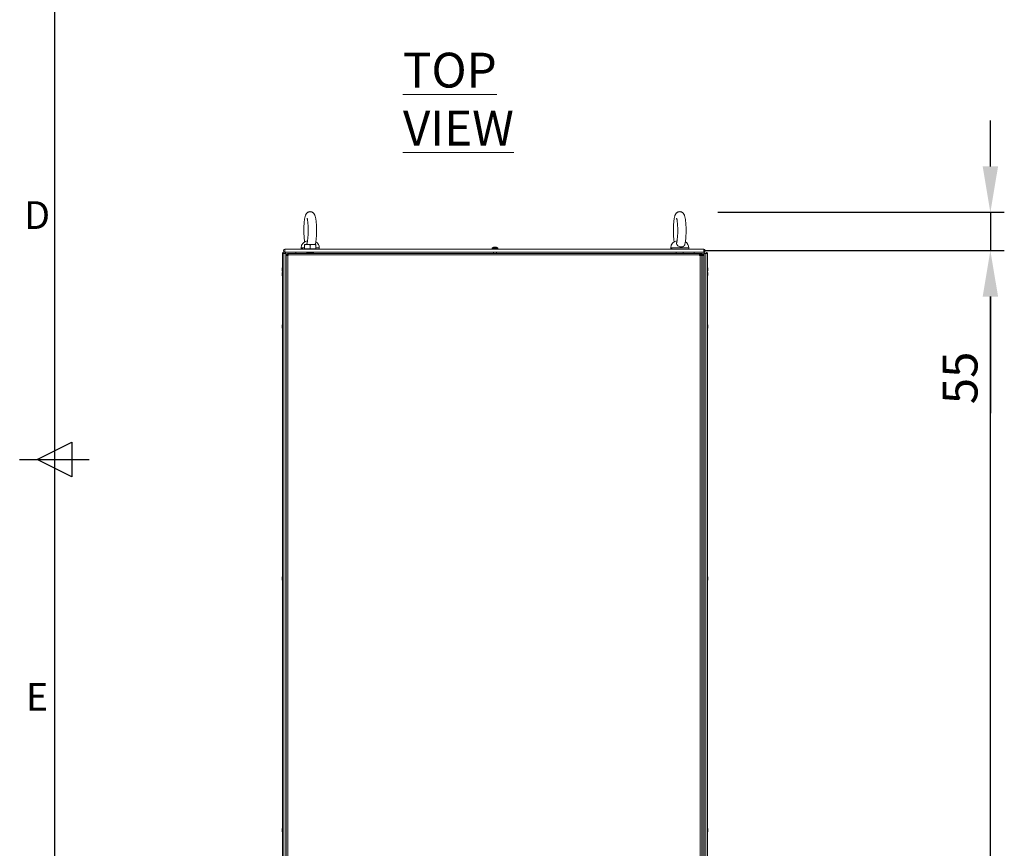
# Model space of a CAD drawing. Units: millimetres. Extents: x 63 to 8554, y 73 to 6074.
# Drawn here: x 304 to 1719, y 2546 to 3737 of the extents above; entities that cross this region are included whole.
import ezdxf
from ezdxf.enums import TextEntityAlignment as Align

# ---------------------------------------------------------------- set-up
doc = ezdxf.new("R2010")
doc.units = ezdxf.units.MM
doc.header["$LTSCALE"] = 5
doc.header["$PDSIZE"] = -1
doc.layers.add('Dimensions', color=7, linetype='Continuous')
doc.layers.add('Title Block', color=7, linetype='Continuous')
doc.styles.add('ISO Proportional', font='ARIALN.TTF', dxfattribs={"width": 0.8})
doc.styles.add('SLDTEXTSTYLE1', font='romans.shx', dxfattribs={"width": 0.75})
doc.styles.get("Standard").update_dxf_attribs({"font": 'romans.shx', "width": 0.8})
doc.dimstyles.new('SLDDIMSTYLE2', dxfattribs={"dimscale": 10, "dimtxt": 2.5, "dimasz": 3.302, "dimexe": 1, "dimexo": 1, "dimgap": 0.926042, "dimtad": 1, "dimdec": 0, "dimrnd": 1e-09, "dimzin": 12, "dimdsep": 46, "dimtxsty": 'Standard', "dimcen": 2, "dimadec": 0, "dimazin": 3, "dimtfac": 1, "dimtdec": 0, "dimtmove": 0, "dimatfit": 0, "dimfxl": 1, "dimfrac": 2, "dimtolj": 1, "dimtzin": 12, "dimarcsym": 0})

# ---------------------------------------------------------------- blocks, each defined once
blk = doc.blocks.new('ISO A1 title block')
at = {"layer": 'Title Block'}
for p, q in [((20, 574), (20, 20)), ((17.5, 297), (22.5, 299.5)), ((22.5, 299.5), (22.5, 294.5)), ((15, 297), (25, 297)), ((22.5, 294.5), (17.5, 297))]:
    blk.add_line(p, q, dxfattribs=at)
at = {"layer": 'Title Block', "style": 'ISO Proportional'}
for s, p in [('D', (17.5, 331.625)), ('E', (17.5, 262.375))]:
    blk.add_text(s, height=4, dxfattribs=at).set_placement(p, align=Align.MIDDLE)
at = {"layer": 'Title Block', "style": 'ISO Proportional', "flags": 8}
for tag, p in [('FILENAME', (747, 43)), ('DATE', (772, 43)), ('SCALE', (802, 43)), ('EDITION', (787, 23)), ('SHEET', (802, 23))]:
    blk.add_attdef(tag, text='', height=2.5, dxfattribs=at).set_placement(p, align=Align.MIDDLE_LEFT)
blk.add_attdef('DRAWING_NUMBER', text='', height=3, dxfattribs=at).set_placement((755, 25), align=Align.MIDDLE)
blk = doc.blocks.new('*D6')
at = {"layer": 'Defpoints', "color": 0, "transparency": 16777216}
for p in [(1266.8, 3404.8), (1698.5, 3404.8), (1266.8, 1278.4)]:
    blk.add_point(p, dxfattribs=at)
at = {"layer": 'Dimensions', "color": 0, "lineweight": -2, "transparency": 16777216}
for p, q in [((1286.8, 3404.8), (1718.5, 3404.8)), ((1698.5, 1344.5), (1698.5, 3338.8)), ((1286.8, 1278.4), (1718.5, 1278.4))]:
    blk.add_line(p, q, dxfattribs=at)
at = {"layer": 'Dimensions', "color": 0, "transparency": 16777216}
for points in [[(1687.5, 3338.8), (1709.6, 3338.8), (1698.5, 3404.8)], [(1687.5, 1344.5), (1709.6, 1344.5), (1698.5, 1278.4)]]:
    blk.add_solid(points, dxfattribs=at)
at = {"layer": 'Dimensions', "color": 0, "transparency": 16777216, "insert": (1655, 2341.6), "char_height": 50, "attachment_point": 5, "rotation": 90}
blk.add_mtext('\\A1;2126', dxfattribs=at)
blk = doc.blocks.new('*D7')
at = {"layer": 'Defpoints', "color": 0, "transparency": 16777216}
for p in [(1286.7, 3459.8), (1286.7, 3404.8), (1698.5, 3404.8)]:
    blk.add_point(p, dxfattribs=at)
at = {"layer": 'Dimensions', "color": 0, "lineweight": -2, "transparency": 16777216}
for p, q in [((1698.5, 3525.8), (1698.5, 3591.9)), ((1306.7, 3459.8), (1718.5, 3459.8)), ((1698.5, 3459.8), (1698.5, 3404.8)), ((1306.7, 3404.8), (1718.5, 3404.8)), ((1698.5, 3338.8), (1698.5, 3170.9))]:
    blk.add_line(p, q, dxfattribs=at)
at = {"layer": 'Dimensions', "color": 0, "transparency": 16777216}
for points in [[(1687.5, 3525.8), (1709.6, 3525.8), (1698.5, 3459.8)], [(1687.5, 3338.8), (1709.6, 3338.8), (1698.5, 3404.8)]]:
    blk.add_solid(points, dxfattribs=at)
at = {"layer": 'Dimensions', "color": 0, "transparency": 16777216, "insert": (1655, 3221.8), "char_height": 50, "attachment_point": 5, "rotation": 90}
blk.add_mtext('\\A1;55', dxfattribs=at)

msp = doc.modelspace()

# ---------------------------------------------------------------- linework, layer by layer
at = {"color": 7, "linetype": 'Continuous', "lineweight": 18}
for p, q in [((713.2, 3413.6), (717.2, 3413.6)), ((713.2, 3407.4), (713.2, 3412.9)), ((725.2, 3413.6), (717.2, 3413.6)), ((721.2, 3407.4), (721.2, 3412.9)), ((729.2, 3407.4), (729.2, 3412.9)), ((729.2, 3407.4), (729.2, 3412.9)), ((985.8, 3409.8), (986.2, 3409.8)), ((987.2, 3409.8), (987.6, 3409.8)), ((681.3, 3400.7), (681.3, 1380.7)), ((683.5, 3400.7), (681.3, 3400.7)), ((681.3, 3400.7), (681.3, 1380.7)), ((681.3, 3400.7), (681.3, 3400.7)), ((683.5, 3400.7), (686, 3400.7)), ((683.5, 1380.7), (683.5, 3400.7)), ((684.7, 3406.8), (1286.7, 3406.8)), ((684.7, 3402.7), (1286.7, 3402.7)), ((686, 1380.7), (686, 3400.7)), ((686, 3400.7), (686, 3400.7)), ((688.2, 3399), (686.7, 3399)), ((686.7, 3397.8), (686.7, 3399)), ((686.7, 1383.5), (686.7, 3397.8)), ((688.8, 3397.8), (686.7, 3397.8)), ((688.2, 3397.8), (688.2, 3399)), ((688.4, 3399.2), (688.4, 3400.7)), ((688.4, 3400.7), (689.5, 3400.7)), ((688.4, 3399.2), (689.5, 3399.2)), ((689.5, 3397.8), (688.8, 3398.5)), ((688.8, 1383.5), (688.8, 3397.8)), ((688.8, 3397.8), (689.5, 3397.8)), ((688.9, 3398.6), (689.5, 3397.9)), ((689.5, 3400.7), (1280.8, 3400.7)), ((689.5, 3397.8), (689.5, 3398.6)), ((689.5, 3398.6), (1280.8, 3398.6)), ((696.9, 3400.8), (696.9, 3400.7)), ((696.9, 3400.8), (732.9, 3400.8)), ((700.6, 3402.6), (716.7, 3402.6)), ((708.2, 3408.7), (708.2, 3407.3)), ((710.4, 3407.3), (708.2, 3407.3)), ((708.7, 3406.8), (708.7, 3407.3)), ((710.4, 3407.3), (710.4, 3406.8)), ((713.2, 3407.4), (713.2, 3406.8)), ((717.2, 3407.4), (713.2, 3407.4)), ((716.2, 3402.7), (716.2, 3402.6)), ((717, 3402.4), (716.2, 3401.8)), ((716.2, 3401.8), (716.2, 3401.5)), ((716.2, 3401.8), (726.2, 3401.8)), ((716.2, 3401.5), (717, 3400.9)), ((716.2, 3401.5), (726.2, 3401.5)), ((716.5, 3402.7), (717, 3402.4)), ((717, 3400.9), (716.9, 3400.8)), ((721.2, 3407.4), (717.2, 3407.4)), ((725.2, 3407.4), (721.2, 3407.4)), ((729.2, 3407.4), (725.2, 3407.4)), ((725.4, 3402.4), (725.8, 3402.7)), ((726.2, 3401.8), (725.4, 3402.4)), ((725.4, 3400.9), (726.2, 3401.5)), ((725.5, 3400.8), (725.4, 3400.9)), ((725.7, 3402.6), (984.7, 3402.6)), ((726.2, 3402.6), (726.2, 3402.7)), ((726.2, 3401.5), (726.2, 3401.8)), ((729.2, 3406.8), (729.2, 3407.4)), ((729.2, 3407.4), (729.2, 3407.4)), ((729.2, 3407.4), (729.2, 3407.4)), ((732.9, 3400.8), (732.9, 3400.7)), ((734.2, 3407.3), (733.6, 3407.3)), ((733.6, 3406.8), (733.6, 3407.3)), ((734.2, 3407.3), (734.2, 3408.7)), ((982.7, 3408.3), (982.7, 3406.8)), ((984.7, 3402.7), (984.7, 3400.7)), ((988.7, 3400.7), (988.7, 3402.7)), ((988.7, 3402.6), (1247.2, 3402.6)), ((990.7, 3406.8), (990.7, 3408.3)), ((1239.2, 3408.7), (1239.2, 3407.3)), ((1241.4, 3407.3), (1239.2, 3407.3)), ((1239.7, 3406.8), (1239.7, 3407.3)), ((1240.4, 3400.8), (1240.4, 3400.7)), ((1240.4, 3400.8), (1276.4, 3400.8)), ((1241.4, 3407.3), (1241.4, 3406.8)), ((1247.2, 3402.7), (1247.2, 3400.8)), ((1257.2, 3400.8), (1257.2, 3402.7)), ((1257.2, 3402.6), (1272.7, 3402.6)), ((1265.2, 3407.3), (1264.6, 3407.3)), ((1264.6, 3406.8), (1264.6, 3407.3)), ((1265.2, 3407.3), (1265.2, 3408.7)), ((1276.4, 3400.8), (1276.4, 3400.7)), ((1280.8, 3398.6), (1280.8, 3400.7)), ((1280.8, 3400.7), (1282, 3400.7)), ((1280.8, 3399.2), (1282, 3399.2)), ((1280.8, 3398.6), (1280.8, 3397.8)), ((1280.8, 3397.8), (1281.6, 3397.8)), ((1281.6, 3397.8), (1281.6, 1383.5)), ((1283.7, 3397.8), (1281.6, 3397.8)), ((1282, 3399.2), (1282, 3400.7)), ((1283.8, 3400.7), (1282, 3400.7)), ((1282, 3398.6), (1282, 3399.2)), ((1282, 3397.8), (1282, 3398.6)), ((1282.2, 3399), (1283.7, 3399)), ((1282.2, 3399), (1282.2, 3397.8)), ((1283.7, 3399), (1283.7, 3397.8)), ((1283.7, 3397.8), (1283.7, 1383.5)), ((1284, 3400.7), (1283.8, 3400.7)), ((1284, 3399.2), (1283.8, 3399.2)), ((1283.8, 3398.6), (1283.8, 3397.8)), ((1283.8, 3397.8), (1284.6, 3397.8)), ((1284, 3399.2), (1284, 3400.7)), ((1284.6, 3400.7), (1284, 3400.7)), ((1284.6, 3399.2), (1284, 3399.2)), ((1284.6, 3399.2), (1284.6, 3400.7)), ((1284.6, 1383.5), (1284.6, 3397.8)), ((1286.7, 3397.8), (1284.6, 3397.8)), ((1285.2, 3398.6), (1286.7, 3398.6)), ((1285.2, 3397.8), (1285.2, 3398.6)), ((1286.7, 3398.6), (1286.7, 3397.8)), ((1286.7, 1383.5), (1286.7, 3397.8)), ((1287.4, 3400.7), (1287.4, 1380.7)), ((1287.4, 3400.7), (1287.4, 3400.7)), ((1287.4, 3400.7), (1289.9, 3400.7)), ((1289.9, 3400.7), (1289.9, 1380.7)), ((1292.1, 3400.7), (1289.9, 3400.7)), ((1292.1, 3400.7), (1292.1, 1380.7)), ((1292.1, 3400.7), (1292.1, 3400.7)), ((1292.1, 3400.7), (1292.1, 1380.7)), ((680.9, 3378.2), (680.9, 3378.4)), ((680.9, 3378), (680.9, 3377.5)), ((680.9, 3376.8), (680.9, 3377.2)), ((680.9, 3376.6), (680.9, 3376.4)), ((680.9, 3371.5), (680.9, 3371.7)), ((680.9, 3371.3), (680.9, 3370.9)), ((680.9, 3370.1), (680.9, 3370.5)), ((680.9, 3369.9), (680.9, 3369.7)), ((1292.5, 3378.2), (1292.5, 3378.4)), ((1292.5, 3376.8), (1292.5, 3377.2)), ((1292.5, 3376.6), (1292.5, 3376.4)), ((1292.5, 3371.5), (1292.5, 3371.7)), ((1292.5, 3371.3), (1292.5, 3370.8)), ((1292.5, 3370.1), (1292.5, 3370.5)), ((1292.5, 3369.9), (1292.5, 3369.7)), ((680.9, 3296.7), (680.9, 3296.5)), ((1292.5, 3296.7), (1292.5, 3296.5)), ((680.9, 3295.9), (680.9, 3296.3)), ((680.9, 3295.5), (680.9, 3295.1)), ((680.9, 3294.7), (680.9, 3294.9)), ((1292.5, 3295.8), (1292.5, 3296.3)), ((1292.5, 3295.5), (1292.5, 3295.1)), ((1292.5, 3294.7), (1292.5, 3294.9)), ((680.9, 2934.7), (680.9, 2934.5)), ((680.9, 2933.9), (680.9, 2934.3)), ((680.9, 2933.5), (680.9, 2933.1)), ((680.9, 2932.7), (680.9, 2932.9)), ((1292.5, 2934.7), (1292.5, 2934.5)), ((1292.5, 2933.8), (1292.5, 2934.3)), ((1292.5, 2933.5), (1292.5, 2933.1)), ((1292.5, 2932.7), (1292.5, 2932.9)), ((680.9, 2572.7), (680.9, 2572.5)), ((680.9, 2571.5), (680.9, 2571.1)), ((680.9, 2570.7), (680.9, 2570.9)), ((1292.5, 2572.7), (1292.5, 2572.5)), ((1292.5, 2571.8), (1292.5, 2572.3)), ((1292.5, 2571.5), (1292.5, 2571.1)), ((1292.5, 2570.7), (1292.5, 2570.9))]:
    msp.add_line(p, q, dxfattribs=at)
at = {"color": 8, "linetype": 'Continuous', "lineweight": 18}
for p, q in [((688.8, 3397.8), (688.8, 3398.5)), ((688.9, 3398.6), (689.5, 3398.6)), ((700.6, 3402.6), (700.6, 3400.8)), ((713.2, 3408.7), (708.2, 3408.7)), ((734.2, 3408.7), (729.2, 3408.7)), ((1265.2, 3408.7), (1254.1, 3408.7)), ((1280.8, 3398.6), (1282, 3398.6)), ((1282, 3398.6), (1282.2, 3398.6)), ((1283.7, 3398.6), (1283.8, 3398.6)), ((686, 3371.9), (686.7, 3371.9)), ((1287.4, 3371.9), (1286.7, 3371.9))]:
    msp.add_line(p, q, dxfattribs=at)
at = {"color": 7, "linetype": 'Continuous', "lineweight": 18, "flags": 128}
for points in [[(729.2, 3413.6), (729.1, 3413.6), (728.9, 3413.6), (728.6, 3413.6), (728.1, 3413.6), (727.5, 3413.6), (726.8, 3413.6), (726.1, 3413.6), (725.2, 3413.6)], [(986.2, 3409.6), (986.2, 3409.6), (986.2, 3409.6), (986.2, 3409.7), (986.2, 3409.7), (986.2, 3409.7), (986.2, 3409.8), (986.2, 3409.8), (986.2, 3409.8)], [(986.2, 3409.8), (986.2, 3409.8), (986.2, 3409.8), (986.2, 3409.7), (986.2, 3409.7), (986.2, 3409.7), (986.2, 3409.6), (986.2, 3409.6), (986.2, 3409.6)], [(987.2, 3409.6), (987.2, 3409.6), (987.2, 3409.6), (987.2, 3409.7), (987.2, 3409.7), (987.2, 3409.7), (987.2, 3409.8), (987.2, 3409.8), (987.2, 3409.8)], [(684.7, 3402.7), (684.7, 3402.9), (684.7, 3403.3), (684.7, 3404), (684.7, 3404.7), (684.7, 3405.5), (684.7, 3406.2), (684.7, 3406.6), (684.7, 3406.8)], [(685.6, 3402.6), (685.8, 3402.6), (686.4, 3402.6), (687.3, 3402.6), (688.5, 3402.6), (690, 3402.6), (691.8, 3402.6), (693.8, 3402.6), (696, 3402.6), (698.3, 3402.6), (700.6, 3402.6)], [(689.5, 3400.7), (689.5, 3400.7), (689.5, 3400.5), (689.5, 3400.3), (689.5, 3400.1), (689.5, 3399.8), (689.5, 3399.4), (689.5, 3399), (689.5, 3398.6)], [(717, 3402.4), (717.1, 3402.4), (717.6, 3402.4), (718.3, 3402.4), (719.4, 3402.4), (720.6, 3402.4), (721.8, 3402.4), (723, 3402.4), (724, 3402.4), (724.8, 3402.4), (725.3, 3402.4), (725.4, 3402.4)], [(717, 3400.9), (717.1, 3400.9), (717.6, 3400.9), (718.3, 3400.9), (719.4, 3400.9), (720.6, 3400.9), (721.8, 3400.9), (723, 3400.9), (724, 3400.9), (724.8, 3400.9), (725.3, 3400.9), (725.4, 3400.9)], [(984.7, 3409.6), (984.7, 3409.6), (984.7, 3409.6), (984.7, 3409.6), (984.7, 3409.6), (984.7, 3409.6), (984.7, 3409.6), (984.7, 3409.6), (984.7, 3409.6)], [(988.7, 3409.6), (988.7, 3409.6), (988.7, 3409.6), (988.7, 3409.6), (988.7, 3409.6), (988.7, 3409.6)], [(1272.7, 3402.6), (1275.1, 3402.6), (1277.4, 3402.6), (1279.5, 3402.6), (1281.6, 3402.6), (1283.3, 3402.6), (1284.9, 3402.6), (1286.1, 3402.6), (1287, 3402.6), (1287.6, 3402.6), (1287.7, 3402.6)], [(1283.8, 3398.6), (1283.8, 3399), (1283.8, 3399.4), (1283.8, 3399.8), (1283.8, 3400.1), (1283.8, 3400.3), (1283.8, 3400.5), (1283.8, 3400.7), (1283.8, 3400.7)], [(1285.2, 3398.2), (1284.8, 3398), (1284.3, 3397.8)], [(1286.7, 3406.8), (1286.7, 3406.6), (1286.7, 3406.2), (1286.7, 3405.5), (1286.7, 3404.7), (1286.7, 3404), (1286.7, 3403.3), (1286.7, 3402.8), (1286.7, 3402.7)], [(686, 3385), (686, 3384.9), (686.7, 3383.9)], [(1287.4, 3385), (1287.3, 3384.9), (1286.7, 3383.9)], [(680.9, 3378.2), (680.9, 3378.1), (680.9, 3378)], [(680.9, 3371.5), (680.9, 3371.4), (680.9, 3371.3)], [(1292.5, 3378), (1292.5, 3377.9), (1292.5, 3377.9), (1292.5, 3377.8), (1292.5, 3377.8), (1292.5, 3377.7), (1292.5, 3377.6), (1292.5, 3377.6), (1292.5, 3377.5)], [(1292.5, 3376.6), (1292.5, 3376.6), (1292.5, 3376.8)], [(1292.5, 3369.9), (1292.5, 3369.9), (1292.5, 3370.1)], [(680.9, 3295.1), (680.9, 3295), (680.9, 3294.9)], [(1292.5, 3296.3), (1292.5, 3296.4), (1292.5, 3296.5)], [(680.9, 2933.1), (680.9, 2933), (680.9, 2932.9)], [(1292.5, 2934.3), (1292.5, 2934.4), (1292.5, 2934.5)], [(680.9, 2571.9), (680.9, 2571.9), (680.9, 2572), (680.9, 2572), (680.9, 2572.1), (680.9, 2572.1), (680.9, 2572.2), (680.9, 2572.3), (680.9, 2572.3)], [(680.9, 2571.1), (680.9, 2571), (680.9, 2570.9)], [(1292.5, 2572.3), (1292.5, 2572.4), (1292.4, 2572.5)]]:
    msp.add_lwpolyline(points, dxfattribs=at)
at = {"color": 8, "linetype": 'Continuous', "lineweight": 18, "flags": 128}
for points in [[(982.7, 3408.3), (982.9, 3408.3), (983.4, 3408.3), (984.2, 3408.3), (985.2, 3408.3), (986.4, 3408.3), (987.6, 3408.3), (988.7, 3408.3), (989.6, 3408.3), (990.3, 3408.3), (990.6, 3408.3), (990.7, 3408.3)], [(982.8, 3408.6), (983, 3408.6), (983.6, 3408.6), (984.4, 3408.6), (985.5, 3408.6), (986.7, 3408.6), (987.9, 3408.6), (988.9, 3408.6), (989.8, 3408.6), (990.3, 3408.6), (990.5, 3408.6), (990.5, 3408.6)], [(1254.1, 3408.7), (1252, 3408.7), (1249.8, 3408.7), (1247.8, 3408.7), (1245.8, 3408.7), (1244, 3408.7), (1242.5, 3408.7), (1241.2, 3408.7), (1240.2, 3408.7), (1239.5, 3408.7), (1239.2, 3408.7), (1239.2, 3408.7)], [(1272.7, 3402.6), (1272.7, 3401.2), (1272.7, 3400.8)]]:
    msp.add_lwpolyline(points, dxfattribs=at)
at = {"color": 7, "linetype": 'Continuous', "lineweight": 18}
for centre, radius, start, end in [((718.2, 3408.7), 10, 94.997, 179.9996), ((724.2, 3408.7), 10, 359.9996, 59.9223), ((986.7, 3403.4), 6.48, 97.6963, 107.8347), ((986.7, 3403.4), 6.48, 72.1644, 82.3028), ((1249.2, 3408.7), 10, 94.997, 179.9996), ((1255.2, 3408.7), 10, 359.9996, 59.9223), ((682.5, 3400.7), 1.25, 359.9996, 179.9996), ((682.5, 3400.7), 0.05, 359.9996, 179.9996), ((684.7, 3404.7), 2.05, 89.9996, 269.9996), ((684.7, 3404.7), 0.05, 89.9996, 269.9996), ((690.6, 3402.6), 5, 179.9996, 220.3972), ((688.8, 3398.6), 2.1, 101.6263, 168.3728), ((688.8, 3398.6), 0.6, 117.4138, 152.5268), ((983, 3408.3), 0.36, 126.3579, 179.9996), ((986.7, 3403.4), 6.5, 107.8622, 126.3579), ((986.7, 3402.4), 7.17, 85.8729, 94.1139), ((986.7, 3403.4), 6.5, 53.6412, 72.137), ((990.3, 3408.3), 0.36, 359.9996, 53.6412), ((1284.6, 3398.6), 2.1, 359.9996, 89.9996), ((1284.6, 3398.6), 0.6, 359.9996, 89.9996), ((1282.7, 3402.6), 5, 319.6019, 359.9996), ((1286.7, 3404.7), 2.05, 269.9996, 89.9996), ((1286.7, 3404.7), 0.05, 269.9996, 89.9996), ((1290.8, 3400.7), 1.25, 359.9996, 179.9996), ((1290.8, 3400.7), 0.05, 359.9996, 179.9996), ((686.4, 3377.6), 5.57, 167.7044, 171.7281), ((682.1, 3377.7), 1.35, 138.2696, 159.1319), ((682.1, 3376.7), 1.34, 138.269, 159.1325), ((682, 3377.9), 1.15, 200.0709, 208.5204), ((686.5, 3377.6), 5.65, 188.3031, 199.1389), ((686.5, 3377.2), 5.65, 188.3031, 199.1389), ((686.4, 3370.9), 5.6, 167.7141, 171.7184), ((682.1, 3371), 1.34, 138.2637, 159.1378), ((682.1, 3370.1), 1.35, 138.2696, 159.1319), ((681.9, 3371.2), 1.13, 200.0041, 208.6204), ((686.5, 3370.9), 5.65, 188.3009, 199.138), ((686.5, 3370.5), 5.65, 188.3085, 199.1335), ((687.3, 3377.4), 6.5, 158.1228, 167.7242), ((687.3, 3377.4), 6.5, 192.2749, 201.8763), ((687.3, 3370.7), 6.5, 158.1228, 167.7242), ((687.3, 3370.7), 6.5, 192.2749, 201.8763), ((687.3, 3378.1), 6.18, 175.565, 184.4314), ((682.1, 3375.5), 1, 168.973, 191.027), ((687.3, 3371.4), 6.17, 175.5617, 184.4383), ((682.1, 3368.9), 1.01, 168.9918, 191.0082), ((1286.1, 3377.4), 6.5, 12.2749, 21.8763), ((1286.1, 3377.4), 6.5, 338.1228, 347.7242), ((1286.1, 3370.7), 6.5, 12.2749, 21.8763), ((1286.1, 3370.7), 6.5, 338.1228, 347.7242), ((1286.9, 3377.6), 5.65, 8.3063, 19.1357), ((1291.2, 3379.2), 1.01, 348.9918, 11.0082), ((1286.9, 3377.2), 5.65, 8.3031, 19.1389), ((1291.2, 3378), 1.34, 318.2544, 339.147), ((1286.1, 3376.6), 6.18, 355.5625, 4.4375), ((1291.2, 3377), 1.34, 318.2544, 339.147), ((1286.9, 3370.9), 5.64, 8.2955, 19.1465), ((1291.2, 3372.5), 1, 348.973, 11.027), ((1286.9, 3370.5), 5.64, 8.2976, 19.1444), ((1291.2, 3371.3), 1.35, 318.2842, 339.1173), ((1286.1, 3370), 6.19, 355.5712, 4.4288), ((1291.2, 3370.4), 1.35, 318.2842, 339.1173), ((1291.4, 3376.8), 1.13, 20.0041, 28.6204), ((1286.9, 3377.2), 5.6, 347.7141, 351.7184), ((1291.4, 3370.1), 1.15, 20.0798, 28.5447), ((1286.9, 3370.5), 5.63, 347.7238, 351.7001), ((686.5, 3295.9), 5.64, 160.8538, 171.7011), ((686.5, 3295.5), 5.65, 160.8652, 171.6959), ((687.3, 3295.7), 6.5, 158.1228, 167.7242), ((682.1, 3297.5), 1, 168.9773, 191.0138), ((1286.1, 3295.7), 6.5, 12.2749, 21.8763), ((1291.2, 3296), 1.35, 20.8718, 41.7207), ((1286.1, 3296.4), 6.18, 355.5651, 4.4314), ((1286.9, 3295.9), 5.59, 8.2769, 12.2844), ((682.1, 3296.3), 1.35, 200.8827, 221.7158), ((682, 3295.1), 1.15, 151.4553, 159.9202), ((682.1, 3295.4), 1.35, 200.8681, 221.7304), ((686.4, 3295.5), 5.59, 188.2769, 192.2844), ((687.3, 3295.7), 6.5, 192.2749, 201.8763), ((687.3, 3295), 6.18, 175.562, 184.438), ((1286.1, 3295.7), 6.5, 338.1228, 347.7242), ((1291.2, 3295.1), 1.35, 20.8681, 41.7304), ((1286.9, 3295.9), 5.65, 340.8611, 351.6969), ((1286.9, 3295.5), 5.65, 340.8611, 351.6969), ((1291.2, 3293.8), 1.01, 348.9973, 11.0027), ((1291.4, 3296.2), 1.14, 331.4344, 339.9411), ((686.5, 2933.9), 5.65, 160.8558, 171.6991), ((686.5, 2933.5), 5.65, 160.8599, 171.6981), ((682.1, 2934.3), 1.35, 200.8827, 221.7158), ((682, 2933.1), 1.15, 151.4553, 159.9202), ((682.1, 2933.4), 1.35, 200.8774, 221.7212), ((686.4, 2933.5), 5.62, 188.2865, 192.2748), ((687.3, 2933.7), 6.5, 158.1228, 167.7242), ((687.3, 2933.7), 6.5, 192.2749, 201.8763), ((682.1, 2935.5), 1, 168.9712, 191.0288), ((687.3, 2933), 6.18, 175.5652, 184.4348), ((1286.1, 2933.7), 6.5, 12.2749, 21.8763), ((1286.1, 2933.7), 6.5, 338.1228, 347.7242), ((1291.2, 2934), 1.35, 20.8827, 41.7158), ((1286.1, 2934.4), 6.18, 355.5646, 4.4319), ((1291.2, 2933.1), 1.35, 20.8681, 41.7304), ((1286.9, 2933.9), 5.65, 340.8624, 351.6987), ((1286.9, 2933.5), 5.65, 340.8583, 351.6997), ((1291.2, 2931.8), 1, 348.9868, 11.0132), ((1286.9, 2933.9), 5.65, 8.2963, 12.2649), ((1291.4, 2934.2), 1.14, 331.4138, 339.9617), ((687.3, 2571.7), 6.5, 158.1228, 167.7242), ((686.5, 2571.9), 5.64, 160.8556, 171.704), ((686.5, 2571.5), 5.64, 160.8562, 171.7018), ((682.1, 2572.3), 1.35, 200.8751, 221.7234), ((682, 2571.1), 1.15, 151.4553, 159.9202), ((682.1, 2571.4), 1.35, 200.8827, 221.7158), ((686.5, 2571.5), 5.64, 188.2939, 192.2705), ((687.3, 2571.7), 6.5, 192.2749, 201.8763), ((682.1, 2573.5), 1, 168.9747, 191.0253), ((687.3, 2571), 6.19, 175.5688, 184.4312), ((1286.1, 2571.7), 6.5, 12.2749, 21.8763), ((1286.1, 2571.7), 6.5, 338.1228, 347.7242), ((1291.2, 2572), 1.35, 20.8816, 41.7097), ((1286.1, 2572.4), 6.19, 355.5712, 4.4288), ((1291.2, 2571.1), 1.35, 20.8718, 41.7207), ((1286.9, 2571.9), 5.65, 340.8579, 351.7001), ((1286.9, 2571.5), 5.65, 340.861, 351.697), ((1291.2, 2569.8), 1, 348.9835, 11.0165), ((1286.9, 2571.9), 5.64, 8.2939, 12.2705), ((1291.4, 2572.2), 1.14, 331.4081, 339.949)]:
    msp.add_arc(centre, radius, start, end, dxfattribs=at)
for points, knots in [([(728.3, 3413.4), (728.5, 3413.8), (728.7, 3414.8), (729.1, 3416.6), (729.4, 3418.8), (729.7, 3421.1), (729.9, 3423.5), (730.1, 3426), (730.2, 3428.6), (730.3, 3431.3), (730.3, 3434), (730.3, 3436.7), (730.2, 3439.3), (730.1, 3441.9), (729.9, 3444.4), (729.7, 3446.7), (729.4, 3449), (729.1, 3451), (728.7, 3452.9), (728.2, 3454.7), (727.7, 3456.1), (727.1, 3457.2), (726.5, 3458.2), (725.7, 3459.1), (724.7, 3459.8), (723.5, 3460.4), (722.3, 3460.7), (721, 3460.8), (719.8, 3460.7), (718.5, 3460.3), (717.4, 3459.7), (716.5, 3458.9), (715.8, 3458.1), (715.2, 3457.2), (714.7, 3456.2), (714.2, 3454.9), (713.7, 3453.3), (713.3, 3451.4), (713, 3449.4), (712.7, 3447.1), (712.5, 3444.8), (712.3, 3442.3), (712.2, 3439.7), (712.1, 3437), (712.1, 3434.3), (712.1, 3431.6), (712.2, 3429), (712.3, 3426.4), (712.4, 3423.9), (712.6, 3421.5), (712.9, 3419.2), (713.1, 3417.8), (713.2, 3417.2), (713.2, 3417.1)], [0, 0, 0, 0, 0.018902, 0.042748, 0.067817, 0.091523, 0.114561, 0.137238, 0.159708, 0.182059, 0.204347, 0.226621, 0.24891, 0.27125, 0.293694, 0.31631, 0.339204, 0.362563, 0.386755, 0.412637, 0.436434, 0.451394, 0.465113, 0.47796, 0.490474, 0.502901, 0.515328, 0.524379, 0.537319, 0.549661, 0.561512, 0.573222, 0.585192, 0.59804, 0.612824, 0.631487, 0.657607, 0.681795, 0.7046, 0.728549, 0.751726, 0.774483, 0.796998, 0.819375, 0.841676, 0.863949, 0.886231, 0.908554, 0.930964, 0.953524, 0.976329, 0.999536, 1, 1, 1, 1]), ([(1259.3, 3413.4), (1259.5, 3413.8), (1259.7, 3414.8), (1260.1, 3416.6), (1260.4, 3418.8), (1260.7, 3421.1), (1260.9, 3423.5), (1261.1, 3426), (1261.2, 3428.6), (1261.3, 3431.3), (1261.3, 3434), (1261.3, 3436.7), (1261.2, 3439.3), (1261.1, 3441.9), (1260.9, 3444.4), (1260.7, 3446.7), (1260.4, 3448.9), (1260.1, 3451), (1259.7, 3452.9), (1259.2, 3454.7), (1258.7, 3456.1), (1258.1, 3457.2), (1257.5, 3458.2), (1256.7, 3459.1), (1255.7, 3459.8), (1254.5, 3460.4), (1253.3, 3460.7), (1252, 3460.8), (1250.8, 3460.7), (1249.5, 3460.3), (1248.4, 3459.7), (1247.5, 3458.9), (1246.8, 3458.1), (1246.2, 3457.2), (1245.7, 3456.2), (1245.2, 3454.9), (1244.7, 3453.3), (1244.3, 3451.4), (1244, 3449.4), (1243.7, 3447.1), (1243.5, 3444.7), (1243.3, 3442.2), (1243.2, 3439.7), (1243.1, 3437), (1243.1, 3434.3), (1243.1, 3431.6), (1243.2, 3429), (1243.3, 3426.4), (1243.4, 3423.9), (1243.6, 3421.5), (1243.9, 3419.2), (1244.1, 3417.8), (1244.2, 3417.2), (1244.2, 3417.1)], [0, 0, 0, 0, 0.018902, 0.042748, 0.067817, 0.091523, 0.11456, 0.137238, 0.159708, 0.182059, 0.204347, 0.226621, 0.24891, 0.27125, 0.293695, 0.31631, 0.339204, 0.362563, 0.386755, 0.412637, 0.436434, 0.451394, 0.465113, 0.47796, 0.490473, 0.502901, 0.515328, 0.524379, 0.537319, 0.549662, 0.561512, 0.573222, 0.585192, 0.59804, 0.612825, 0.631487, 0.657606, 0.681795, 0.704599, 0.728549, 0.751726, 0.774483, 0.796998, 0.819375, 0.841676, 0.863949, 0.886231, 0.908554, 0.930964, 0.953524, 0.976329, 0.999536, 1, 1, 1, 1]), ([(716.7, 3451.3), (716.7, 3451.3), (716.7, 3451.2), (716.8, 3450.9), (717, 3450.3), (717.2, 3449.4), (717.4, 3448.2), (717.6, 3446.6), (717.8, 3444.8), (718, 3442.8), (718.1, 3440.6), (718.2, 3438.3), (718.3, 3435.9), (718.3, 3433.4), (718.3, 3430.9), (718.2, 3428.5), (718.1, 3426.2), (717.9, 3424), (717.7, 3422), (717.5, 3420.3), (717.3, 3418.8), (717.1, 3417.6), (716.9, 3416.9), (716.8, 3416.5), (716.7, 3416.4), (716.7, 3416.4)], [0, 0, 0, 0, 0.022842, 0.054735, 0.091043, 0.131554, 0.175551, 0.222145, 0.270544, 0.32015, 0.370546, 0.421453, 0.472675, 0.524074, 0.575542, 0.626954, 0.678198, 0.729147, 0.779634, 0.829412, 0.878119, 0.925189, 0.964312, 0.999396, 1, 1, 1, 1]), ([(1247.7, 3451.3), (1247.7, 3451.3), (1247.7, 3451.2), (1247.8, 3450.9), (1248, 3450.3), (1248.2, 3449.4), (1248.4, 3448.2), (1248.6, 3446.6), (1248.8, 3444.8), (1249, 3442.8), (1249.1, 3440.6), (1249.2, 3438.3), (1249.3, 3435.9), (1249.3, 3433.4), (1249.3, 3430.9), (1249.2, 3428.5), (1249.1, 3426.2), (1248.9, 3424), (1248.7, 3422), (1248.5, 3420.3), (1248.3, 3418.8), (1248.1, 3417.6), (1247.9, 3416.9), (1247.8, 3416.5), (1247.7, 3416.4), (1247.7, 3416.4)], [0, 0, 0, 0, 0.022841, 0.054734, 0.091043, 0.131553, 0.17555, 0.222145, 0.270544, 0.320149, 0.370546, 0.421452, 0.472674, 0.524074, 0.575541, 0.626954, 0.678198, 0.729147, 0.779635, 0.829413, 0.878118, 0.925189, 0.964312, 0.999396, 1, 1, 1, 1]), ([(713.2, 3412.9), (713.8, 3413.1), (715.1, 3413.5), (716.5, 3413.6), (717.2, 3413.6)], [0, 0, 0, 0, 0.4954596, 1, 1, 1, 1]), ([(713.2, 3413.6), (713.2, 3413.6), (713.2, 3413.6), (713.2, 3413.2), (713.2, 3412.9)], [0, 0, 0, 0, 0.214376, 1, 1, 1, 1]), ([(717.1, 3413.6), (716.9, 3413.8), (716.5, 3414.6), (716.5, 3415.7), (716.7, 3416.2), (716.8, 3416.4)], [0, 0, 0, 0, 0.275277, 0.780853, 1, 1, 1, 1]), ([(717.2, 3413.6), (717.3, 3413.6), (718, 3413.6), (719.4, 3413.5), (720.6, 3413.1), (721.2, 3412.9)], [0, 0, 0, 0, 0.070086, 0.530784, 1, 1, 1, 1]), ([(721.2, 3412.9), (721.8, 3413.1), (723.1, 3413.5), (724.5, 3413.6), (725.2, 3413.6)], [0, 0, 0, 0, 0.495461, 1, 1, 1, 1]), ([(725.2, 3413.6), (725.3, 3413.6), (726, 3413.6), (727.4, 3413.5), (728.6, 3413.1), (729.2, 3412.9)], [0, 0, 0, 0, 0.0700855, 0.5307786, 1, 1, 1, 1]), ([(729.2, 3412.9), (729.2, 3413.2), (729.2, 3413.6), (729.2, 3413.6), (729.2, 3413.6)], [0, 0, 0, 0, 0.785624, 1, 1, 1, 1]), ([(729.2, 3413.6), (729.2, 3413.6), (729.2, 3413.4), (729.2, 3413), (729.2, 3412.9)], [0, 0, 0, 0, 0.8113025, 1, 1, 1, 1]), ([(1259.3, 3413.4), (1259.3, 3413.3), (1259.3, 3412.8), (1258.5, 3411.8), (1257.1, 3410.7), (1255.2, 3410.1), (1253.2, 3410), (1251.3, 3410.5), (1249.6, 3411.5), (1248.3, 3412.9), (1247.6, 3414.4), (1247.5, 3415.7), (1247.7, 3416.2), (1247.8, 3416.4)], [0, 0, 0, 0, 0.012973, 0.121654, 0.2263, 0.329697, 0.432873, 0.536055, 0.639226, 0.742522, 0.846686, 0.953639, 1, 1, 1, 1]), ([(688.8, 3398.5), (688.7, 3398.6), (688.5, 3398.6), (688.4, 3398.8), (688.2, 3398.9), (688.2, 3399), (688.2, 3399)], [0, 0, 0, 0, 0.249989, 0.500004, 0.750001, 1, 1, 1, 1]), ([(688.4, 3399.2), (688.4, 3399.2), (688.5, 3399.2), (688.6, 3399), (688.7, 3398.8), (688.8, 3398.7), (688.9, 3398.6)], [0, 0, 0, 0, 0.25002, 0.500006, 0.750022, 1, 1, 1, 1]), ([(680.9, 3378.2), (681, 3378.2), (681.1, 3378.2), (681.2, 3378.2), (681.3, 3378.2)], [0, 0, 0, 0, 0.658704, 1, 1, 1, 1]), ([(680.9, 3378), (681, 3378), (681.1, 3378), (681.2, 3378), (681.2, 3378)], [0, 0, 0, 0, 0.8067427, 1, 1, 1, 1]), ([(680.9, 3371.5), (681, 3371.5), (681.1, 3371.5), (681.2, 3371.5), (681.3, 3371.5)], [0, 0, 0, 0, 0.658654, 1, 1, 1, 1]), ([(680.9, 3371.3), (681, 3371.3), (681.1, 3371.3), (681.2, 3371.3), (681.2, 3371.3)], [0, 0, 0, 0, 0.806724, 1, 1, 1, 1]), ([(1292.5, 3376.6), (1292.4, 3376.6), (1292.3, 3376.6), (1292.1, 3376.6), (1292.1, 3376.6)], [0, 0, 0, 0, 0.658704, 1, 1, 1, 1]), ([(1292.5, 3369.9), (1292.4, 3369.9), (1292.3, 3369.9), (1292.1, 3369.9), (1292.1, 3369.9)], [0, 0, 0, 0, 0.65873, 1, 1, 1, 1]), ([(1292.5, 3376.8), (1292.4, 3376.8), (1292.3, 3376.8), (1292.2, 3376.8), (1292.2, 3376.8)], [0, 0, 0, 0, 0.806725, 1, 1, 1, 1]), ([(1292.5, 3370.1), (1292.4, 3370.1), (1292.3, 3370.1), (1292.2, 3370.1), (1292.2, 3370.1)], [0, 0, 0, 0, 0.806649, 1, 1, 1, 1]), ([(681.3, 3295.1), (681.2, 3295.1), (681.1, 3295.1), (681, 3295.1), (680.9, 3295.1)], [0, 0, 0, 0, 0.341365, 1, 1, 1, 1]), ([(681.3, 3294.9), (681.2, 3294.9), (681.1, 3294.9), (681, 3294.9), (680.9, 3294.9)], [0, 0, 0, 0, 0.341343, 1, 1, 1, 1]), ([(1292.1, 3296.5), (1292.1, 3296.5), (1292.3, 3296.5), (1292.4, 3296.5), (1292.5, 3296.5)], [0, 0, 0, 0, 0.341296, 1, 1, 1, 1]), ([(1292.2, 3296.3), (1292.2, 3296.3), (1292.3, 3296.3), (1292.4, 3296.3), (1292.5, 3296.3)], [0, 0, 0, 0, 0.1932989, 1, 1, 1, 1]), ([(681.2, 2933.1), (681.2, 2933.1), (681.1, 2933.1), (681, 2933.1), (680.9, 2933.1)], [0, 0, 0, 0, 0.193379, 1, 1, 1, 1]), ([(681.3, 2932.9), (681.2, 2932.9), (681.1, 2932.9), (681, 2932.9), (680.9, 2932.9)], [0, 0, 0, 0, 0.341343, 1, 1, 1, 1]), ([(1292.1, 2934.5), (1292.1, 2934.5), (1292.3, 2934.5), (1292.4, 2934.5), (1292.5, 2934.5)], [0, 0, 0, 0, 0.341266, 1, 1, 1, 1]), ([(1292.2, 2934.3), (1292.2, 2934.3), (1292.3, 2934.3), (1292.4, 2934.3), (1292.5, 2934.3)], [0, 0, 0, 0, 0.193304, 1, 1, 1, 1]), ([(681.3, 2571.1), (681.2, 2571.1), (681.1, 2571.1), (681, 2571.1), (680.9, 2571.1)], [0, 0, 0, 0, 0.341342, 1, 1, 1, 1]), ([(681.3, 2570.9), (681.2, 2570.9), (681.1, 2570.9), (681, 2570.9), (680.9, 2570.9)], [0, 0, 0, 0, 0.341344, 1, 1, 1, 1]), ([(1292.1, 2572.5), (1292.1, 2572.5), (1292.3, 2572.5), (1292.4, 2572.5), (1292.5, 2572.5)], [0, 0, 0, 0, 0.341346, 1, 1, 1, 1]), ([(1292.2, 2572.3), (1292.2, 2572.3), (1292.3, 2572.3), (1292.4, 2572.3), (1292.5, 2572.3)], [0, 0, 0, 0, 0.193362, 1, 1, 1, 1])]:
    msp.add_open_spline(points, degree=3, knots=knots, dxfattribs=at)

# ---------------------------------------------------------------- block references
at = {"layer": 'Title Block', "xscale": 10, "yscale": 10, "zscale": 10}
msp.add_blockref('ISO A1 title block', (153.7, 134.4), dxfattribs=at)

# ---------------------------------------------------------------- texts
at = {"color": 7, "linetype": 'Continuous', "lineweight": 0, "insert": (854.5, 3689.2), "char_height": 50, "attachment_point": 1, "style": 'SLDTEXTSTYLE1'}
msp.add_mtext('{\\LTOP VIEW}', dxfattribs=at)

# ---------------------------------------------------------------- dimensions: what is measured, and where the dimension line sits
at = {"layer": 'Dimensions'}
dim = msp.add_linear_dim(base=(1698.5, 3404.8), p1=(1286.7, 3459.8), p2=(1286.7, 3404.8), angle=90, dimstyle='SLDDIMSTYLE2', override={"dimscale": 20}, dxfattribs=at)
dim.commit()
dim.dimension.update_dxf_attribs({"geometry": '*D7', "text_midpoint": (1698.5, 3221.8), "dimtype": 160})
dim = msp.add_linear_dim(base=(1698.5, 3404.8), p1=(1266.8, 1278.4), p2=(1266.8, 3404.8), angle=90, dimstyle='SLDDIMSTYLE2', override={"dimscale": 20}, dxfattribs=at)
dim.commit()
dim.dimension.update_dxf_attribs({"geometry": '*D6', "text_midpoint": (1655, 2341.6)})

doc.saveas('drawing.dxf')
